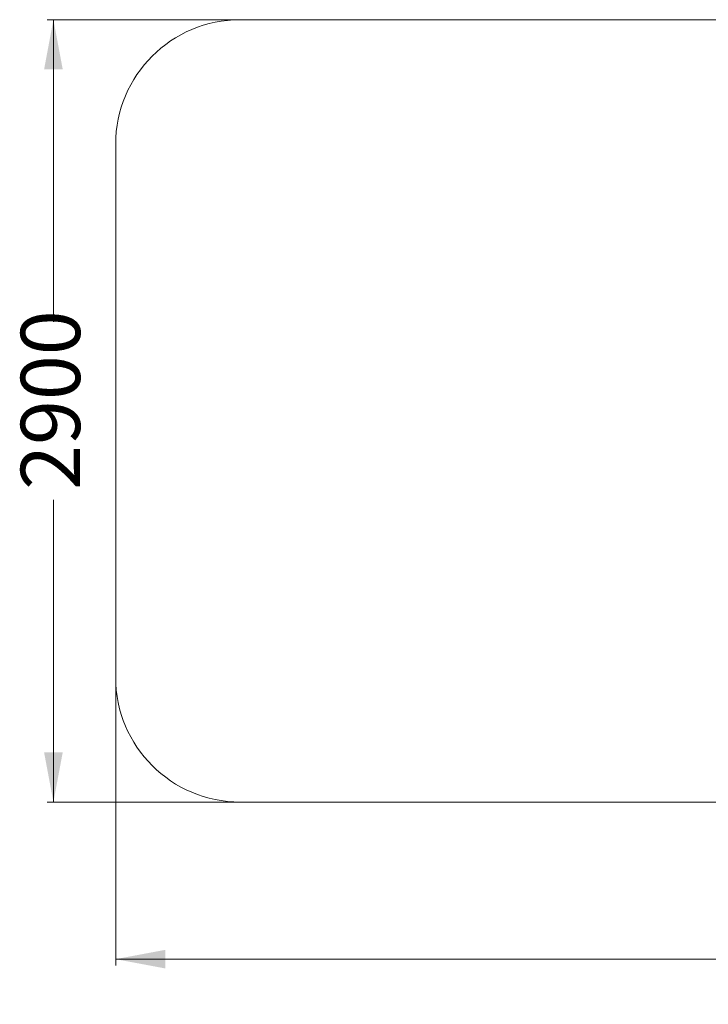
# Model space of a CAD drawing. Units: millimetres. Extents: x 139 to 423, y 30 to 346.
# Drawn here: x 139 to 250, y 30 to 188 of the extents above; entities that cross this region are included whole.
import ezdxf

# ---------------------------------------------------------------- set-up
doc = ezdxf.new("R2010")
doc.units = ezdxf.units.MM
doc.styles.add('SLDTEXTSTYLE0', font='TXT', dxfattribs={"width": 0.663})
doc.dimstyles.new('SLDDIMSTYLE1', dxfattribs={"dimtxt": 8.601025, "dimasz": 8, "dimexe": 0, "dimexo": 0.0625, "dimgap": 2.150256, "dimtad": 0, "dimlfac": 25, "dimrnd": 1e-09, "dimzin": 12, "dimdsep": 46, "dimtxsty": 'SLDTEXTSTYLE0', "dimsah": 1, "dimcen": 0.09, "dimadec": 0, "dimazin": 0, "dimtfac": 1, "dimtofl": 0, "dimtmove": 0, "dimatfit": 3, "dimfxl": 0, "dimfrac": 2, "dimtolj": 1, "dimtzin": 12, "dimarcsym": 0})

# ---------------------------------------------------------------- blocks, each defined once
blk = doc.blocks.new('*D4')
at = {"color": 7, "linetype": 'Continuous', "lineweight": 0}
for p, q in [((174.76, 188.02), (143.76, 188.02)), ((144.76, 188.02), (144.76, 139.46)), ((144.76, 62.33), (144.76, 110.89)), ((174.76, 62.33), (143.76, 62.33))]:
    blk.add_line(p, q, dxfattribs=at)
for points in [[(144.76, 188.02), (143.26, 180.02), (146.26, 180.02)], [(144.76, 62.33), (146.26, 70.33), (143.26, 70.33)]]:
    blk.add_solid(points, dxfattribs=at)
at = {"color": 7, "linetype": 'Continuous', "lineweight": 0, "insert": (139.52, 112.48), "char_height": 9.525, "attachment_point": 1, "rotation": 90, "style": 'SLDTEXTSTYLE0'}
blk.add_mtext('2900', dxfattribs=at)
blk = doc.blocks.new('*D5')
at = {"color": 7, "linetype": 'Continuous', "lineweight": 0}
for p, q in [((154.76, 82.33), (154.76, 36.09)), ((422.76, 82.33), (422.76, 36.09)), ((154.76, 37.09), (274.47, 37.09)), ((422.76, 37.09), (303.04, 37.09))]:
    blk.add_line(p, q, dxfattribs=at)
for points in [[(154.76, 37.09), (162.76, 35.59), (162.76, 38.59)], [(422.76, 37.09), (414.76, 38.59), (414.76, 35.59)]]:
    blk.add_solid(points, dxfattribs=at)
at = {"color": 7, "linetype": 'Continuous', "lineweight": 0, "insert": (276.06, 42.34), "char_height": 9.525, "attachment_point": 1, "style": 'SLDTEXTSTYLE0'}
blk.add_mtext('6700', dxfattribs=at)

msp = doc.modelspace()

# ---------------------------------------------------------------- linework, layer by layer
at = {"color": 7, "linetype": 'Continuous', "lineweight": 15}
for p, q in [((258.53473, 188.01933), (174.75759, 188.01933)), ((154.75759, 168.01933), (154.75759, 82.32661)), ((174.75759, 62.32661), (258.53473, 62.32661))]:
    msp.add_line(p, q, dxfattribs=at)
for centre, start, end in [((174.7576, 168.01933), 90, 180), ((174.7576, 82.32661), 180, 270)]:
    msp.add_arc(centre, 20, start, end, dxfattribs=at)

# ---------------------------------------------------------------- dimensions: what is measured, and where the dimension line sits
at = {"color": 7, "linetype": 'Continuous', "lineweight": 0}
for base, p1, p2, angle, picture, middle in [((144.7576, 62.32661), (174.7576, 188.01933), (174.7576, 62.32661), 90, '*D4', (144.7576, 125.17297)), ((422.7576, 37.0932), (154.7576, 82.32661), (422.7576, 82.32661), 0, '*D5', (288.7576, 37.0932))]:
    dim = msp.add_linear_dim(base=base, p1=p1, p2=p2, angle=angle, dimstyle='SLDDIMSTYLE1', dxfattribs=at)
    dim.commit()
    dim.dimension.update_dxf_attribs({"geometry": picture, "text_midpoint": middle, "dimtype": 160})

doc.saveas('drawing.dxf')
